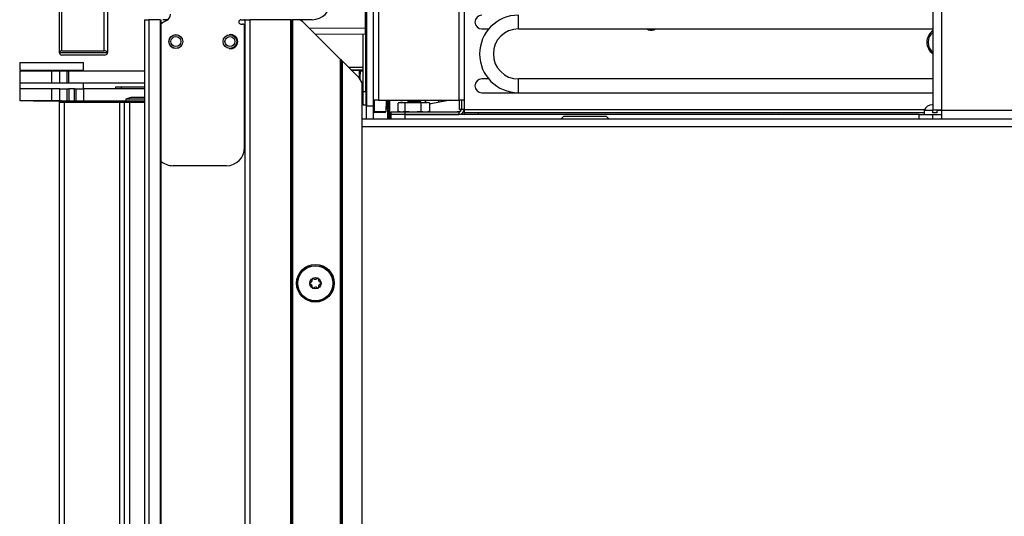
# Model space of a CAD drawing. Units: inches. Extents: x 20 to 125, y 16 to 143.
# Drawn here: x 97 to 111, y 86 to 93 of the extents above; entities that cross this region are included whole.
import ezdxf

# ---------------------------------------------------------------- set-up
doc = ezdxf.new("R2010")
doc.units = ezdxf.units.IN
doc.header["$MEASUREMENT"] = 0

msp = doc.modelspace()

# ---------------------------------------------------------------- linework, layer by layer
at = {"color": 7, "linetype": 'Continuous', "lineweight": 25}
for p, q in [((97.703, 92.731), (97.703, 100.296)), ((98.365, 92.751), (98.365, 100.276)), ((97.733, 92.761), (97.733, 100.266)), ((98.315, 92.761), (98.315, 100.266)), ((102.071, 99.719), (102.071, 92.085)), ((103.167, 99.719), (103.167, 92.085)), ((103.241, 99.719), (103.241, 92.085)), ((101.997, 99.023), (101.997, 92.085)), ((109.657, 94.562), (109.657, 91.946)), ((109.777, 94.562), (109.777, 91.946)), ((101.907, 93.671), (101.907, 92.005)), ((101.997, 93.67), (101.997, 92.006)), ((98.865, 93.186), (98.865, 20.826)), ((98.865, 93.186), (98.925, 93.186)), ((98.925, 93.186), (98.925, 20.826)), ((99.086, 93.186), (98.925, 93.186)), ((99.086, 20.826), (99.086, 93.186)), ((99.096, 20.826), (99.096, 93.186)), ((99.187, 93.186), (99.117, 93.186)), ((100.187, 93.186), (100.237, 93.186)), ((100.246, 93.186), (100.237, 93.186)), ((100.246, 20.826), (100.246, 93.186)), ((100.246, 93.186), (100.306, 93.186)), ((100.306, 93.186), (100.306, 20.826)), ((100.871, 93.186), (100.306, 93.186)), ((100.871, 20.826), (100.871, 93.186)), ((100.871, 93.186), (100.881, 93.186)), ((100.881, 93.186), (100.881, 20.826)), ((100.891, 93.186), (100.881, 93.186)), ((100.891, 93.186), (100.891, 20.826)), ((100.983, 93.186), (100.891, 93.186)), ((101.162, 93.186), (100.983, 93.186)), ((100.187, 93.126), (100.207, 93.126)), ((100.237, 91.436), (100.237, 93.096)), ((101.551, 92.642), (101.067, 93.126)), ((101.907, 93.068), (101.892, 93.068)), ((103.484, 93.06), (103.579, 93.06)), ((103.984, 93.06), (109.657, 93.06)), ((105.791, 93.043), (105.811, 93.043)), ((105.803, 93.043), (105.803, 93.042)), ((101.892, 92.983), (101.204, 92.989)), ((101.86, 92.202), (101.86, 92.983)), ((101.897, 92.202), (101.897, 92.982)), ((98.361, 92.731), (97.703, 92.731)), ((97.733, 92.761), (98.315, 92.761)), ((97.158, 92.601), (97.158, 92.496)), ((97.158, 92.601), (98.033, 92.601)), ((98.315, 92.701), (97.733, 92.701)), ((98.033, 92.496), (98.033, 92.601)), ((101.551, 74.254), (101.551, 92.642)), ((101.561, 92.632), (101.551, 92.642)), ((101.561, 74.254), (101.561, 92.632)), ((101.561, 92.632), (101.571, 92.622)), ((101.571, 92.622), (101.571, 74.254)), ((101.571, 92.622), (101.786, 92.407)), ((97.158, 92.496), (98.033, 92.496)), ((97.158, 92.481), (97.158, 92.317)), ((97.596, 92.481), (97.158, 92.481)), ((97.377, 92.496), (97.377, 92.481)), ((97.596, 92.317), (97.596, 92.481)), ((97.708, 92.481), (97.596, 92.481)), ((97.708, 92.317), (97.708, 92.481)), ((97.808, 92.481), (97.708, 92.481)), ((97.808, 92.317), (97.808, 92.481)), ((97.83, 92.481), (97.808, 92.481)), ((97.814, 92.481), (97.814, 92.496)), ((97.83, 92.317), (97.83, 92.481)), ((98.865, 92.481), (97.83, 92.481)), ((101.86, 92.531), (101.662, 92.531)), ((101.697, 92.496), (101.806, 92.496)), ((101.816, 92.496), (101.814, 92.374)), ((101.816, 92.496), (101.814, 92.374)), ((101.816, 92.496), (101.816, 92.496)), ((101.86, 92.491), (101.816, 92.491)), ((101.86, 92.481), (101.816, 92.481)), ((101.846, 74.379), (101.846, 92.323)), ((103.579, 92.374), (103.484, 92.374)), ((109.657, 92.374), (103.984, 92.374)), ((97.158, 92.317), (97.158, 92.24)), ((97.596, 92.317), (97.158, 92.317)), ((97.158, 92.24), (97.158, 92.076)), ((97.596, 92.24), (97.158, 92.24)), ((97.708, 92.317), (97.596, 92.317)), ((97.596, 92.076), (97.596, 92.24)), ((97.708, 92.24), (97.596, 92.24)), ((97.808, 92.317), (97.708, 92.317)), ((97.708, 92.076), (97.708, 92.24)), ((97.708, 92.24), (97.808, 92.24)), ((97.83, 92.317), (97.808, 92.317)), ((97.808, 92.076), (97.808, 92.24)), ((97.808, 92.24), (97.83, 92.24)), ((98.865, 92.317), (97.83, 92.317)), ((97.83, 92.24), (97.83, 92.076)), ((97.909, 92.24), (97.83, 92.24)), ((97.909, 92.076), (97.909, 92.24)), ((97.909, 92.24), (97.933, 92.24)), ((97.933, 92.076), (97.933, 92.24)), ((97.933, 92.24), (98.033, 92.24)), ((98.033, 92.24), (98.033, 92.317)), ((98.033, 92.24), (98.033, 92.076)), ((98.865, 92.24), (98.033, 92.24)), ((98.468, 92.26), (98.468, 92.24)), ((98.547, 92.26), (98.468, 92.26)), ((98.865, 92.26), (98.547, 92.26)), ((101.86, 92.317), (101.846, 92.317)), ((101.846, 92.267), (101.86, 92.267)), ((101.86, 92.26), (101.846, 92.26)), ((101.86, 92.202), (101.897, 92.202)), ((101.86, 92.014), (101.86, 92.202)), ((101.897, 92.202), (101.897, 92.014)), ((103.484, 92.186), (103.984, 92.186)), ((103.984, 92.186), (109.657, 92.186)), ((97.596, 92.076), (97.158, 92.076)), ((97.346, 92.076), (97.346, 92.069)), ((97.71, 92.069), (97.346, 92.069)), ((97.708, 92.076), (97.596, 92.076)), ((97.703, 92.051), (97.703, 92.069)), ((97.703, 41.476), (97.703, 92.051)), ((97.765, 92.051), (97.703, 92.051)), ((97.728, 92.076), (97.708, 92.076)), ((97.728, 92.076), (97.738, 92.076)), ((97.739, 92.076), (97.765, 92.076)), ((97.765, 92.051), (97.765, 92.076)), ((97.765, 92.076), (98.528, 92.076)), ((97.765, 92.051), (97.765, 41.476)), ((98.528, 92.051), (97.765, 92.051)), ((98.528, 92.076), (98.562, 92.076)), ((98.528, 92.051), (98.528, 92.076)), ((98.528, 41.476), (98.528, 92.051)), ((98.586, 92.051), (98.528, 92.051)), ((98.562, 92.076), (98.642, 92.076)), ((98.586, 92.051), (98.586, 41.476)), ((98.667, 92.051), (98.586, 92.051)), ((98.679, 92.12), (98.612, 92.096)), ((98.612, 92.096), (98.612, 92.076)), ((98.865, 92.096), (98.612, 92.096)), ((98.642, 92.076), (98.808, 92.076)), ((98.667, 41.476), (98.667, 92.051)), ((98.812, 92.12), (98.679, 92.12)), ((98.808, 92.076), (98.837, 92.076)), ((98.865, 92.12), (98.812, 92.12)), ((98.837, 92.076), (98.865, 92.076)), ((101.86, 92.096), (101.846, 92.096)), ((102.071, 92.085), (101.997, 92.085)), ((102.071, 92.085), (103.167, 92.085)), ((102.172, 92.085), (102.171, 91.93)), ((102.215, 91.829), (102.213, 92.085)), ((102.22, 92.085), (102.22, 91.829)), ((102.371, 92.053), (102.343, 92.046)), ((102.371, 92.053), (102.453, 92.053)), ((102.453, 92.053), (102.736, 92.053)), ((102.476, 92.059), (102.476, 92.076)), ((102.483, 92.063), (102.483, 92.071)), ((102.484, 92.072), (102.484, 92.063)), ((102.623, 92.083), (102.623, 92.085)), ((102.648, 92.065), (102.648, 92.069)), ((102.706, 92.085), (102.707, 92.076)), ((102.707, 92.076), (102.707, 92.053)), ((102.764, 92.046), (102.736, 92.053)), ((103.054, 92.085), (102.786, 92.034)), ((102.896, 92.055), (102.896, 92.085)), ((103.241, 92.085), (103.167, 92.085)), ((103.176, 91.956), (103.176, 92.085)), ((103.204, 92.085), (103.204, 91.96)), ((103.241, 92.085), (103.241, 91.96)), ((101.897, 92.014), (101.86, 92.014)), ((101.897, 92.014), (101.907, 92.014)), ((101.907, 92.005), (101.997, 92.006)), ((101.907, 91.826), (101.907, 92.005)), ((101.997, 92.006), (101.997, 91.826)), ((102.012, 91.931), (101.997, 91.931)), ((102.155, 91.915), (102.012, 91.916)), ((102.241, 91.886), (102.241, 91.923)), ((102.241, 91.923), (102.429, 91.923)), ((102.337, 91.932), (102.337, 92.044)), ((102.343, 91.931), (102.371, 91.923)), ((102.367, 91.924), (102.367, 91.923)), ((102.429, 91.923), (102.429, 91.886)), ((102.429, 91.923), (103.167, 91.923)), ((102.435, 91.932), (102.435, 92.044)), ((102.651, 91.932), (102.651, 92.044)), ((102.736, 91.923), (102.764, 91.931)), ((102.74, 91.923), (102.74, 91.924)), ((102.764, 92.045), (102.77, 92.044)), ((102.77, 91.932), (102.764, 91.931)), ((102.77, 91.932), (102.77, 92.044)), ((102.788, 92.034), (102.77, 92.033)), ((103.124, 91.923), (103.196, 91.937)), ((103.167, 91.923), (103.167, 91.886)), ((103.204, 91.956), (103.176, 91.956)), ((103.204, 91.96), (103.241, 91.96)), ((103.239, 91.945), (103.246, 91.947)), ((103.241, 91.956), (103.246, 91.956)), ((103.246, 91.914), (103.246, 91.956)), ((109.54, 91.944), (109.54, 91.886)), ((109.657, 91.944), (109.54, 91.944)), ((109.777, 91.946), (109.657, 91.946)), ((109.657, 91.911), (109.657, 91.946)), ((109.717, 91.911), (109.717, 91.946)), ((109.777, 91.944), (109.717, 91.944)), ((109.777, 91.946), (109.777, 91.826)), ((101.846, 91.826), (114.841, 91.826)), ((101.997, 91.827), (102.196, 91.829)), ((102.211, 91.829), (102.196, 91.829)), ((102.215, 91.829), (102.211, 91.829)), ((102.22, 91.829), (102.215, 91.829)), ((102.22, 91.829), (102.241, 91.829)), ((102.429, 91.886), (102.241, 91.886)), ((102.241, 91.826), (102.241, 91.886)), ((102.429, 91.886), (103.167, 91.886)), ((102.429, 91.886), (102.429, 91.826)), ((109.469, 91.886), (102.429, 91.886)), ((103.237, 91.891), (103.246, 91.899)), ((103.246, 91.89), (103.237, 91.891)), ((103.237, 91.891), (103.246, 91.889)), ((103.246, 91.886), (103.246, 91.914)), ((103.246, 91.914), (103.434, 91.914)), ((103.434, 91.914), (103.434, 91.886)), ((103.434, 91.914), (109.54, 91.914)), ((104.603, 91.861), (104.568, 91.826)), ((104.895, 91.861), (104.603, 91.861)), ((105.188, 91.861), (104.895, 91.861)), ((105.223, 91.826), (105.188, 91.861)), ((107.46, 91.89), (107.406, 91.886)), ((107.46, 91.89), (107.468, 91.89)), ((107.468, 91.89), (107.538, 91.89)), ((107.592, 91.886), (107.538, 91.89)), ((109.469, 91.826), (109.469, 91.886)), ((109.469, 91.886), (109.657, 91.886)), ((109.717, 91.911), (109.657, 91.911)), ((109.657, 91.826), (109.657, 91.886)), ((109.657, 91.886), (109.777, 91.886)), ((99.987, 91.186), (99.257, 91.186))]:
    msp.add_line(p, q, dxfattribs=at)
at = {"color": 8, "linetype": 'Continuous', "lineweight": 25}
for p, q in [((101.892, 93.068), (101.892, 93.6)), ((103.246, 91.956), (103.246, 93.461)), ((103.984, 93.154), (103.984, 93.248)), ((103.984, 93.06), (103.984, 93.154)), ((101.119, 93.074), (101.892, 93.068)), ((109.591, 92.877), (109.574, 92.877)), ((101.692, 92.501), (101.86, 92.501)), ((101.806, 92.496), (101.804, 92.387)), ((103.984, 92.186), (103.984, 92.374)), ((98.547, 92.26), (98.547, 92.24)), ((101.86, 92.297), (101.846, 92.297)), ((98.865, 92.051), (98.667, 92.051)), ((102.012, 92.085), (102.012, 91.931)), ((102.196, 91.829), (102.194, 92.085)), ((102.208, 92.085), (102.211, 91.829)), ((102.926, 92.085), (102.926, 92.061)), ((102.012, 91.931), (102.171, 91.93)), ((103.246, 91.956), (109.546, 91.956)), ((109.777, 91.946), (115.641, 91.946)), ((101.846, 91.724), (114.841, 91.724))]:
    msp.add_line(p, q, dxfattribs=at)
at = {"color": 7, "linetype": 'Continuous', "lineweight": 25, "flags": 128}
for points in [[(105.746, 93.06), (105.765, 93.049), (105.801, 93.042)], [(105.801, 93.042), (105.837, 93.049), (105.856, 93.06)], [(101.816, 92.496), (101.816, 92.496), (101.816, 92.496), (101.815, 92.496), (101.814, 92.496), (101.812, 92.496), (101.81, 92.496), (101.808, 92.496), (101.806, 92.496)]]:
    msp.add_lwpolyline(points, dxfattribs=at)
at = {"color": 7, "linetype": 'Continuous', "lineweight": 25}
for centre, radius in [((99.296, 92.886), 0.0955), ((99.296, 92.886), 0.094), ((99.296, 92.886), 0.0685), ((100.036, 92.886), 0.094), ((100.036, 92.886), 0.0685), ((101.205, 89.576), 0.258), ((101.205, 89.576), 0.256), ((101.205, 89.576), 0.241), ((101.205, 89.576), 0.0775)]:
    msp.add_circle(centre, radius, dxfattribs=at)
for centre, radius, start, end in [((101.162, 93.436), 0.25, 270, 0), ((99.257, 92.939), 0.25, 112.8656, 130.2372), ((99.121, 93.261), 0.1, 292.8656, 0), ((100.187, 93.156), 0.03, 90, 270), ((100.846, 92.905), 0.313, 45, 64.0531), ((103.484, 93.154), 0.094, 90, 270), ((103.984, 92.717), 0.531, 90, 270), ((100.207, 93.096), 0.03, 0, 90), ((103.984, 92.717), 0.343, 90, 270), ((109.76, 92.877), 0.186, 123.7042, 180), ((100.046, 92.886), 0.0955, 0, 101.3502), ((100.046, 92.886), 0.0955, 258.6498, 0), ((101.892, 92.968), 0.015, 0, 89.5), ((109.76, 92.877), 0.186, 180, 236.2958), ((97.733, 92.731), 0.03, 90, 180), ((97.733, 92.731), 0.03, 180, 270), ((98.315, 92.711), 0.05, 23.5782, 90), ((98.315, 92.751), 0.05, 270, 336.4218), ((98.315, 92.751), 0.05, 336.4218, 0), ((101.565, 92.186), 0.313, 25.9469, 45), ((103.484, 92.28), 0.094, 90, 270), ((97.728, 92.051), 0.025, 90, 180), ((98.562, 92.052), 0.0242, 358.1517, 88.024), ((98.642, 92.051), 0.025, 360, 90), ((102.012, 91.931), 0.015, 180, 269.5), ((102.441, 91.924), 0.43, 179.0002, 180.9998), ((102.156, 91.93), 0.015, 269.5, 359.5), ((103.167, 91.96), 0.074, 270, 0), ((103.167, 91.96), 0.037, 270, 0), ((109.649, 91.903), 0.117, 90, 159.0617), ((99.987, 91.436), 0.25, 270, 0), ((99.257, 91.436), 0.25, 229.7628, 270), ((101.131, 89.616), 0.03, 281.4304, 21.1921), ((101.171, 89.632), 0.0125, 121.3113, 201.1921), ((101.171, 89.632), 0.0125, 41.4304, 121.3113), ((101.203, 89.66), 0.03, 221.4304, 321.1921), ((101.236, 89.633), 0.0125, 61.3113, 141.1921), ((101.236, 89.633), 0.0125, 341.4304, 61.3113), ((101.276, 89.62), 0.03, 161.4304, 261.1921), ((101.14, 89.575), 0.0125, 101.4304, 181.3113), ((101.14, 89.575), 0.0125, 181.3113, 261.1921), ((101.133, 89.533), 0.03, 341.4304, 81.1921), ((101.174, 89.519), 0.0125, 161.4304, 241.3113), ((101.174, 89.519), 0.0125, 241.3113, 321.1921), ((101.207, 89.493), 0.03, 41.4304, 141.1921), ((101.239, 89.521), 0.0125, 221.4304, 301.3113), ((101.239, 89.521), 0.0125, 301.3113, 21.1921), ((101.278, 89.536), 0.03, 101.4304, 201.1921), ((101.27, 89.578), 0.0125, 1.3113, 81.1921), ((101.27, 89.578), 0.0125, 281.4304, 1.3113)]:
    msp.add_arc(centre, radius, start, end, dxfattribs=at)
at = {"color": 8, "linetype": 'Continuous', "lineweight": 25}
for start, end in [(127.7787, 180), (180, 232.2213)]:
    msp.add_arc((109.76, 92.877), 0.169, start, end, dxfattribs=at)
at = {"color": 7, "linetype": 'Continuous', "lineweight": 25}
for centre, major_axis, ratio, start_param, end_param in [((101.892, 93.068), (-0.0001, 0.085), 0.00154, 3.141577, 4.712297), ((102.8, 91.949), (-0.0119, 0.0854), 0.668202, 0.033594, 0.345775)]:
    msp.add_ellipse(centre, major_axis=major_axis, ratio=ratio, start_param=start_param, end_param=end_param, dxfattribs=at)
for points, knots in [([(97.738, 92.076), (97.739, 92.076), (97.739, 92.076), (97.739, 92.076), (97.739, 92.076)], [0, 0, 0, 0, 0.816394, 1, 1, 1, 1]), ([(97.738, 92.076), (97.738, 92.076), (97.738, 92.076), (97.738, 92.076), (97.738, 92.076)], [0, 0, 0, 0, 0.183606, 1, 1, 1, 1]), ([(102.435, 92.044), (102.419, 92.048), (102.386, 92.056), (102.354, 92.048), (102.337, 92.044)], [0, 0, 0, 0, 0.495216, 1, 1, 1, 1]), ([(102.651, 92.044), (102.615, 92.048), (102.543, 92.056), (102.471, 92.048), (102.435, 92.044)], [0, 0, 0, 0, 0.495216, 1, 1, 1, 1]), ([(102.46, 92.085), (102.464, 92.082), (102.472, 92.078), (102.48, 92.073), (102.484, 92.071)], [0, 0, 0, 0, 0.5261427, 1, 1, 1, 1]), ([(102.485, 92.064), (102.481, 92.061), (102.475, 92.058), (102.469, 92.054), (102.467, 92.053)], [0, 0, 0, 0, 0.690343, 1, 1, 1, 1]), ([(102.484, 92.072), (102.485, 92.072), (102.487, 92.074), (102.503, 92.077), (102.526, 92.079), (102.548, 92.081), (102.567, 92.083), (102.579, 92.084), (102.586, 92.085), (102.586, 92.085)], [0, 0, 0, 0, 0.192189, 0.378314, 0.572207, 0.761075, 0.826361, 0.984777, 1, 1, 1, 1]), ([(102.485, 92.053), (102.486, 92.053), (102.493, 92.054), (102.517, 92.056), (102.553, 92.059), (102.591, 92.061), (102.622, 92.064), (102.642, 92.066), (102.65, 92.068), (102.646, 92.07), (102.645, 92.07)], [0, 0, 0, 0, 0.006395, 0.165176, 0.319875, 0.474575, 0.633356, 0.785827, 0.943224, 1, 1, 1, 1]), ([(102.486, 92.064), (102.487, 92.064), (102.489, 92.066), (102.503, 92.068), (102.526, 92.07), (102.553, 92.073), (102.581, 92.075), (102.604, 92.078), (102.62, 92.081), (102.622, 92.082), (102.623, 92.083)], [0, 0, 0, 0, 0.073566, 0.203218, 0.338282, 0.469845, 0.601408, 0.736471, 0.866124, 1, 1, 1, 1]), ([(102.534, 92.053), (102.54, 92.054), (102.559, 92.055), (102.591, 92.057), (102.622, 92.06), (102.644, 92.062), (102.646, 92.064), (102.648, 92.065)], [0, 0, 0, 0, 0.120252, 0.338583, 0.562675, 0.777861, 1, 1, 1, 1]), ([(102.647, 92.07), (102.643, 92.072), (102.635, 92.077), (102.627, 92.082), (102.623, 92.084)], [0, 0, 0, 0, 0.5261427, 1, 1, 1, 1]), ([(102.628, 92.053), (102.63, 92.054), (102.637, 92.058), (102.643, 92.062), (102.647, 92.064)], [0, 0, 0, 0, 0.324764, 1, 1, 1, 1]), ([(102.77, 92.044), (102.765, 92.045), (102.725, 92.055), (102.686, 92.049), (102.651, 92.044)], [0, 0, 0, 0, 0.126386, 1, 1, 1, 1]), ([(102.337, 91.932), (102.353, 91.928), (102.386, 91.921), (102.419, 91.928), (102.435, 91.932)], [0, 0, 0, 0, 0.495216, 1, 1, 1, 1]), ([(102.435, 91.932), (102.471, 91.928), (102.543, 91.921), (102.615, 91.928), (102.651, 91.932)], [0, 0, 0, 0, 0.495216, 1, 1, 1, 1]), ([(102.651, 91.932), (102.686, 91.927), (102.725, 91.922), (102.765, 91.931), (102.77, 91.932)], [0, 0, 0, 0, 0.873614, 1, 1, 1, 1])]:
    msp.add_open_spline(points, degree=3, knots=knots, dxfattribs=at)
msp.add_open_spline([(109.66, 92.019), (109.657, 92.019), (109.651, 92.019), (109.65, 92.019), (109.649, 92.019)], degree=3, dxfattribs=at)

doc.saveas('drawing.dxf')
